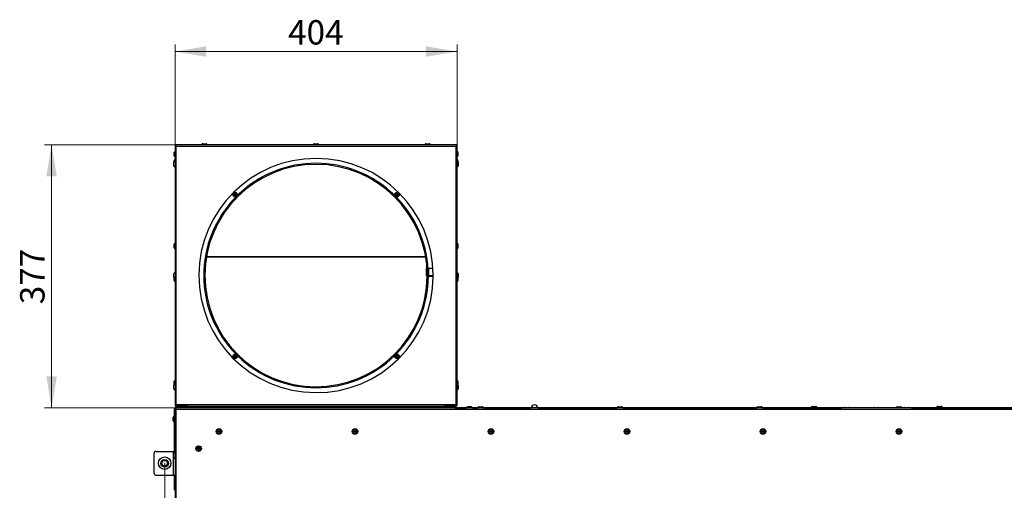
# Model space of a CAD drawing. Units: millimetres. Extents: x -1722 to 4068, y -2512 to 5381.
# Drawn here: x -87 to 1325, y 4594 to 5269 of the extents above; entities that cross this region are included whole.
import ezdxf

# ---------------------------------------------------------------- set-up
doc = ezdxf.new("R2010")
doc.units = ezdxf.units.MM
doc.header["$LTSCALE"] = 10
doc.linetypes.add('SLD-Plná', pattern=[0])
doc.layers.add('SLD-0', color=7, linetype='Continuous')
doc.styles.add('SLDTEXTSTYLE0', font='TXT', dxfattribs={"width": 0.605})
doc.dimstyles.new('SLDDIMSTYLE0', dxfattribs={"dimtxt": 35, "dimasz": 45, "dimexe": 0, "dimexo": 0.0625, "dimgap": 8.75, "dimtad": 1, "dimdec": 0, "dimrnd": 1e-09, "dimzin": 12, "dimdsep": 46, "dimtxsty": 'SLDTEXTSTYLE0', "dimsah": 1, "dimcen": 0.09, "dimadec": 0, "dimazin": 3, "dimtfac": 1, "dimtofl": 0, "dimtmove": 0, "dimatfit": 3, "dimfxl": 1, "dimfrac": 2, "dimtolj": 1, "dimtzin": 12, "dimarcsym": 0})
doc.dimstyles.new('SLDDIMSTYLE2', dxfattribs={"dimtxt": 35, "dimasz": 45, "dimexe": 0, "dimexo": 0.0625, "dimgap": 8.75, "dimtad": 1, "dimdec": 1, "dimrnd": 1e-09, "dimzin": 12, "dimdsep": 46, "dimtxsty": 'SLDTEXTSTYLE0', "dimsah": 1, "dimcen": 0.09, "dimadec": 0, "dimazin": 3, "dimtfac": 1, "dimtofl": 0, "dimtmove": 0, "dimatfit": 3, "dimfxl": 1, "dimfrac": 2, "dimtolj": 1, "dimtzin": 12, "dimarcsym": 0})

# ---------------------------------------------------------------- blocks, each defined once
blk = doc.blocks.new('_D_20')
at = {"color": 7, "linetype": 'SLD-Plná', "lineweight": 0}
for p, q in [((121, 4632.6), (121, 3309.9)), ((2226.8, 4632.6), (2226.8, 3309.9)), ((2226.8, 3319.9), (121, 3319.9))]:
    blk.add_line(p, q, dxfattribs=at)
at = {"color": 7, "linetype": 'SLD-Plná', "lineweight": 18}
for points in [[(121, 3319.9), (166, 3312.4), (166, 3327.4)], [(2226.8, 3319.9), (2181.8, 3327.4), (2181.8, 3312.4)]]:
    blk.add_solid(points, dxfattribs=at)
at = {"color": 7, "linetype": 'SLD-Plná', "lineweight": 18, "insert": (1100.3, 3365), "char_height": 35, "attachment_point": 1, "style": 'SLDTEXTSTYLE0'}
blk.add_mtext('2105,8', dxfattribs=at)
blk = doc.blocks.new('_D_29')
at = {"color": 7, "linetype": 'SLD-Plná', "lineweight": 0}
for p, q in [((136.7, 5089.2), (-51.2, 5089.2)), ((-41.2, 5089.2), (-41.2, 4712.2)), ((436.9, 4712.2), (-51.2, 4712.2))]:
    blk.add_line(p, q, dxfattribs=at)
at = {"color": 7, "linetype": 'SLD-Plná', "lineweight": 18}
for points in [[(-41.2, 5089.2), (-48.7, 5044.2), (-33.7, 5044.2)], [(-41.2, 4712.2), (-33.7, 4757.2), (-48.7, 4757.2)]]:
    blk.add_solid(points, dxfattribs=at)
at = {"color": 7, "linetype": 'SLD-Plná', "lineweight": 18, "insert": (-86.3, 4860.6), "char_height": 35, "attachment_point": 1, "rotation": 90, "style": 'SLDTEXTSTYLE0'}
blk.add_mtext('377', dxfattribs=at)
blk = doc.blocks.new('_D_30')
at = {"color": 7, "linetype": 'SLD-Plná', "lineweight": 0}
for p, q in [((135.8, 5088.2), (135.8, 5233.1)), ((540.2, 5088.2), (540.2, 5233.1)), ((540.2, 5223.1), (135.8, 5223.1))]:
    blk.add_line(p, q, dxfattribs=at)
at = {"color": 7, "linetype": 'SLD-Plná', "lineweight": 18}
for points in [[(135.8, 5223.1), (180.8, 5215.6), (180.8, 5230.6)], [(540.2, 5223.1), (495.2, 5230.6), (495.2, 5215.6)]]:
    blk.add_solid(points, dxfattribs=at)
at = {"color": 7, "linetype": 'SLD-Plná', "lineweight": 18, "insert": (297.9, 5268.2), "char_height": 35, "attachment_point": 1, "style": 'SLDTEXTSTYLE0'}
blk.add_mtext('404', dxfattribs=at)

msp = doc.modelspace()

# ---------------------------------------------------------------- linework, layer by layer
at = {"layer": 'SLD-0'}
for p, q in [((135.768386, 5088.243078), (135.768386, 4715.32592)), ((136.568386, 5088.243078), (135.768386, 5088.243078)), ((539.226964, 5089.184499), (136.709807, 5089.184499)), ((136.709807, 5088.384499), (136.709807, 5089.184499)), ((137.568386, 4716.184499), (137.568386, 5087.384499)), ((137.568386, 5087.384499), (538.368386, 5087.384499)), ((175.468386, 5090.884499), (180.468386, 5090.884499)), ((335.468386, 5090.884499), (340.468386, 5090.884499)), ((495.468386, 5090.884499), (500.468386, 5090.884499)), ((538.368386, 5087.384499), (538.368386, 4716.184499)), ((539.226964, 5088.384499), (539.226964, 5089.184499)), ((539.368386, 5088.243078), (540.168386, 5088.243078)), ((540.168386, 4715.32592), (540.168386, 5088.243078)), ((134.468386, 5075.026876), (134.468386, 5078.484499)), ((134.468386, 5073.484499), (134.468386, 5075.026876)), ((541.468386, 5078.484499), (541.468386, 5073.484499)), ((134.068386, 5060.826876), (134.068386, 5064.284499)), ((134.068386, 5059.284499), (134.068386, 5060.826876)), ((134.468386, 5065.308907), (134.468386, 5066.868979)), ((541.468386, 5066.868979), (541.468386, 5065.308907)), ((541.868386, 5064.284499), (541.868386, 5059.284499)), ((134.468386, 4943.203204), (134.468386, 4946.660827)), ((134.468386, 4941.660827), (134.468386, 4943.203204)), ((541.468386, 4946.660827), (541.468386, 4941.660827)), ((180.765091, 4928.457082), (495.17168, 4928.457082)), ((180.916554, 4929.334899), (495.020218, 4929.334899)), ((134.068386, 4900.826876), (134.068386, 4904.284499)), ((134.068386, 4899.284499), (134.068386, 4900.826876)), ((496.273036, 4911.888596), (496.82281, 4911.904355)), ((496.57023, 4901.520552), (496.273036, 4911.888596)), ((497.120004, 4901.536311), (496.57023, 4901.520552)), ((497.120004, 4901.536311), (496.82281, 4911.904355)), ((497.219338, 4901.439179), (497.2159, 4900.889189)), ((497.2159, 4900.889189), (497.315898, 4900.888564)), ((497.219338, 4901.439179), (497.319336, 4901.438554)), ((497.315898, 4900.888564), (497.319336, 4901.438554)), ((498.965241, 4900.778254), (497.415271, 4900.787941)), ((498.968386, 4901.784499), (497.418386, 4901.784499)), ((498.965241, 4900.778254), (498.968386, 4901.784499)), ((499.065239, 4900.777629), (498.965241, 4900.778254)), ((499.071532, 4901.784499), (498.968386, 4901.784499)), ((499.065864, 4900.877627), (499.065239, 4900.777629)), ((505.965104, 4900.734504), (499.065239, 4900.777629)), ((499.065864, 4900.877627), (499.069927, 4901.527614)), ((499.065864, 4900.877627), (505.965729, 4900.834502)), ((499.134614, 4911.877412), (499.069927, 4901.527614)), ((505.969792, 4901.484489), (499.069927, 4901.527614)), ((505.48449, 4911.837725), (499.134614, 4911.877412)), ((505.969792, 4901.484489), (505.48449, 4911.837725)), ((505.968386, 4901.784499), (505.955729, 4901.784499)), ((505.965104, 4900.734504), (505.965729, 4900.834502)), ((505.969792, 4901.484489), (505.965729, 4900.834502)), ((541.868386, 4904.284499), (541.868386, 4899.284499)), ((134.468386, 4896.267017), (134.468386, 4898.260091)), ((134.468386, 4894.72464), (134.468386, 4896.267017)), ((541.468386, 4898.260091), (541.468386, 4894.72464)), ((134.068386, 4740.826876), (134.068386, 4744.284499)), ((134.468386, 4746.267017), (134.468386, 4749.72464)), ((134.468386, 4745.308907), (134.468386, 4746.267017)), ((541.468386, 4749.72464), (541.468386, 4745.308907)), ((541.868386, 4744.284499), (541.868386, 4739.284499)), ((134.068386, 4739.284499), (134.068386, 4740.826876)), ((136.568386, 4715.32592), (135.768386, 4715.32592)), ((136.568386, 4715.32592), (136.968386, 4715.32592)), ((136.709807, 4715.184499), (136.709807, 4714.384499)), ((136.968386, 4715.32592), (136.968386, 4715.827534)), ((538.368386, 4716.184499), (137.568386, 4716.184499)), ((538.968386, 4715.82536), (538.968386, 4715.32592)), ((539.368386, 4715.32592), (538.968386, 4715.32592)), ((539.226964, 4715.184499), (539.226964, 4714.384499)), ((539.368386, 4715.32592), (540.168386, 4715.32592)), ((134.968386, 4710.543078), (135.768386, 4710.543078)), ((134.968386, 4697.683717), (134.968386, 4710.543078)), ((135.768386, 4710.730946), (135.768386, 3628.328248)), ((136.568386, 4710.730946), (135.768386, 4710.730946)), ((136.609807, 4712.184499), (136.609807, 4710.684499)), ((136.609807, 4712.184499), (136.709807, 4712.184499)), ((136.609807, 4710.684499), (136.709807, 4710.684499)), ((136.709807, 4710.519989), (136.709807, 4714.384499)), ((136.709807, 4714.384499), (536.709807, 4714.384499)), ((136.709807, 4714.384499), (539.226964, 4714.384499)), ((136.921939, 4711.084499), (136.921939, 4711.884499)), ((2210.814832, 4711.884499), (136.921939, 4711.884499)), ((137.568386, 3616.884499), (137.568386, 4710.084499)), ((137.568386, 4710.084499), (2210.168386, 4710.084499)), ((153.768386, 4714.384499), (138.768386, 4714.384499)), ((138.768386, 4714.384499), (138.768386, 4711.884499)), ((153.768386, 4714.384499), (153.768386, 4711.884499)), ((537.168386, 4714.384499), (522.168386, 4714.384499)), ((522.168386, 4714.384499), (522.168386, 4711.884499)), ((536.709807, 4711.884499), (536.709807, 4714.384499)), ((537.168386, 4714.384499), (537.168386, 4711.884499)), ((537.168386, 4712.184499), (553.72041, 4712.184499)), ((559.112943, 4713.434499), (555.468386, 4713.434499)), ((560.468386, 4713.434499), (559.112943, 4713.434499)), ((562.216361, 4712.184499), (569.860758, 4712.184499)), ((571.368386, 4713.584499), (572.910763, 4713.584499)), ((572.910763, 4713.584499), (576.368386, 4713.584499)), ((577.876013, 4712.184499), (646.536971, 4712.184499)), ((655.7998, 4712.184499), (769.860758, 4712.184499)), ((771.368386, 4713.584499), (772.910763, 4713.584499)), ((772.910763, 4713.584499), (776.368386, 4713.584499)), ((777.876013, 4712.184499), (969.860758, 4712.184499)), ((971.368386, 4713.584499), (972.910763, 4713.584499)), ((972.910763, 4713.584499), (976.368386, 4713.584499)), ((977.876013, 4712.184499), (1089.868386, 4712.184499)), ((1049.368386, 4713.884499), (1050.910763, 4713.884499)), ((1050.910763, 4713.884499), (1054.368386, 4713.884499)), ((1089.868386, 4711.884499), (1089.868386, 4712.184499)), ((1089.868386, 4712.184499), (1091.868386, 4712.184499)), ((1091.868386, 4712.184499), (1091.868386, 4711.884499)), ((1095.616916, 4712.184499), (1091.868386, 4712.184499)), ((1096.368386, 4712.384499), (1098.868386, 4712.384499)), ((1098.868386, 4712.384499), (1101.368386, 4712.384499)), ((1111.868386, 4712.184499), (1102.119855, 4712.184499)), ((1138.616916, 4712.184499), (1111.868386, 4712.184499)), ((1111.868386, 4711.884499), (1111.868386, 4712.184499)), ((1139.368386, 4712.384499), (1141.868386, 4712.384499)), ((1141.868386, 4712.384499), (1144.368386, 4712.384499)), ((1169.860758, 4712.184499), (1145.119855, 4712.184499)), ((1171.368386, 4713.584499), (1172.910763, 4713.584499)), ((1172.910763, 4713.584499), (1176.368386, 4713.584499)), ((1181.616916, 4712.184499), (1177.876013, 4712.184499)), ((1182.368386, 4712.384499), (1184.868386, 4712.384499)), ((1184.868386, 4712.384499), (1187.368386, 4712.384499)), ((1191.868386, 4712.184499), (1188.119855, 4712.184499)), ((1191.868386, 4711.884499), (1191.868386, 4712.184499)), ((1191.868386, 4712.184499), (1193.868386, 4712.184499)), ((1193.868386, 4712.184499), (1193.868386, 4711.884499)), ((1193.868386, 4712.184499), (1369.860758, 4712.184499)), ((1229.368386, 4713.884499), (1230.910763, 4713.884499)), ((1230.910763, 4713.884499), (1234.368386, 4713.884499)), ((133.268386, 4693.584499), (133.268386, 4698.584499)), ((134.218386, 4696.484499), (134.218386, 4693.984499)), ((134.218386, 4693.984499), (134.218386, 4691.484499)), ((134.968386, 4649.584499), (134.968386, 4690.285281)), ((105.468386, 4646.584499), (105.468386, 4618.584499)), ((108.468386, 4649.584499), (133.468386, 4649.584499)), ((133.468386, 4615.584499), (133.468386, 4649.584499)), ((135.768386, 4649.584499), (133.468386, 4649.584499)), ((134.068386, 4640.984499), (134.068386, 4645.984499)), ((108.468386, 4615.584499), (133.468386, 4615.584499)), ((133.468386, 4615.584499), (135.768386, 4615.584499)), ((134.968386, 4593.684499), (134.968386, 4615.584499))]:
    msp.add_line(p, q, dxfattribs=at)
at = {"layer": 'SLD-0', "flags": 128}
for points in [[(137.568386, 5087.384499), (137.37565, 5088.006137), (137.182878, 5088.551372), (136.990105, 5088.952962), (136.797332, 5089.161472), (136.709807, 5089.184499)], [(137.568386, 5087.384499), (137.369615, 5087.740194), (137.159287, 5088.06501), (136.948936, 5088.290316), (136.738584, 5088.383113), (136.709807, 5088.384499)], [(137.297719, 5087.85489), (137.279555, 5087.847482), (137.027382, 5087.718941)], [(538.368386, 5087.384499), (538.990023, 5087.577234), (539.535258, 5087.770007), (539.936849, 5087.96278), (540.145358, 5088.155553), (540.168386, 5088.243078)], [(538.368386, 5087.384499), (538.72408, 5087.583269), (539.048897, 5087.793598), (539.274203, 5088.003949), (539.367, 5088.2143), (539.368386, 5088.243078)], [(538.637109, 5087.855669), (538.657216, 5087.847482), (538.909084, 5087.719128)], [(137.568386, 4716.184499), (136.946748, 4715.991764), (136.401513, 4715.798991), (135.999922, 4715.606219), (135.791413, 4715.413445), (135.768386, 4715.32592)], [(137.568386, 4716.184499), (137.212691, 4715.985729), (136.887875, 4715.7754), (136.662569, 4715.565049), (136.569771, 4715.354698), (136.568386, 4715.32592)], [(136.968386, 4715.32592), (137.033783, 4715.524691), (137.090389, 4715.58367)], [(538.368386, 4716.184499), (538.561121, 4715.562861), (538.753893, 4715.017626), (538.946666, 4714.616036), (539.139439, 4714.407526), (539.226964, 4714.384499)], [(538.368386, 4716.184499), (538.567156, 4715.828804), (538.777484, 4715.503988), (538.987836, 4715.278682), (539.198187, 4715.185885), (539.226964, 4715.184499)], [(538.856017, 4715.582027), (538.874203, 4715.565049), (538.967, 4715.354698), (538.968386, 4715.32592)], [(137.568386, 4710.084499), (137.410003, 4710.459921), (137.259774, 4710.76606), (137.109555, 4710.982371), (136.959334, 4711.080374), (136.921939, 4711.084499)]]:
    msp.add_lwpolyline(points, dxfattribs=at)
at = {"layer": 'SLD-0'}
for centre, radius in [((222.002873, 5017.750011), 3.25), ((222.002873, 5017.750011), 2), ((222.002873, 5017.750011), 0.875), ((453.933898, 5017.750011), 3.25), ((453.933898, 5017.750011), 2), ((453.933898, 5017.750011), 0.875), ((222.002873, 4785.818987), 3.25), ((222.002873, 4785.818987), 2), ((222.002873, 4785.818987), 0.875), ((453.933898, 4785.818987), 3.25), ((453.933898, 4785.818987), 2), ((453.933898, 4785.818987), 0.875), ((198.868386, 4678.084499), 4.011765), ((198.868386, 4678.084499), 2.5), ((198.868386, 4678.084499), 1.09), ((393.868386, 4678.084499), 4.011765), ((393.868386, 4678.084499), 2.5), ((393.868386, 4678.084499), 1.09), ((588.868386, 4678.084499), 4.011765), ((588.868386, 4678.084499), 2.5), ((588.868386, 4678.084499), 1.09), ((783.868386, 4678.084499), 4.011765), ((783.868386, 4678.084499), 2.5), ((783.868386, 4678.084499), 1.09), ((978.868386, 4678.084499), 4.011765), ((978.868386, 4678.084499), 2.5), ((978.868386, 4678.084499), 1.09), ((1173.868386, 4678.084499), 4.011765), ((1173.868386, 4678.084499), 2.5), ((1173.868386, 4678.084499), 1.09), ((169.568386, 4653.484499), 4.011765), ((169.568386, 4653.484499), 2.5), ((169.568386, 4653.484499), 1.09), ((120.968386, 4632.584499), 9), ((120.968386, 4632.584499), 5.5), ((120.968386, 4632.584499), 4)]:
    msp.add_circle(centre, radius, dxfattribs=at)
for centre, radius, start, end in [((138.203621, 5091.032391), 3.702788, 228.877120491, 260.12170301), ((138.35495, 5089.31227), 2.082063, 210.898957669, 247.803674158), ((175.468386, 5089.372734), 1.511765, 90, 187.15266875), ((180.468386, 5089.372734), 1.511765, 352.84733125, 90), ((335.468386, 5089.372734), 1.511765, 90, 187.15266875), ((340.468386, 5089.372734), 1.511765, 352.84733125, 90), ((495.468386, 5089.372734), 1.511765, 90, 187.15266875), ((500.468386, 5089.372734), 1.511765, 352.84733125, 90), ((542.016278, 5086.749264), 3.702788, 138.877120491, 170.12170301), ((540.296157, 5086.597934), 2.082063, 120.898957669, 157.803674158), ((135.98015, 5078.484499), 1.511765, 98.052349437, 180), ((135.98015, 5073.484499), 1.511765, 180, 261.947650563), ((135.98015, 5066.868979), 1.511765, 98.052349437, 180), ((337.968386, 4901.784499), 168, 0, 359.641900795), ((539.956621, 5078.484499), 1.511765, 0, 81.947650563), ((539.956621, 5073.484499), 1.511765, 278.052349437, 0), ((539.956621, 5066.868979), 1.511765, 0, 81.947650563), ((135.58015, 5064.284499), 1.511765, 82.84733125, 180), ((135.58015, 5059.284499), 1.511765, 180, 277.15266875), ((337.968386, 4901.784499), 159.45, 0, 359.641900795), ((337.968386, 4901.784499), 161, 45.440756627, 134.55924337), ((540.356621, 5064.284499), 1.511765, 0, 97.15266875), ((540.356621, 5059.284499), 1.511765, 262.84733125, 0), ((337.968386, 4901.784499), 161, 135.44075663, 224.559243373), ((337.968386, 4901.784499), 161, 0, 44.559243373), ((135.98015, 4946.660827), 1.511765, 98.052349437, 180), ((135.98015, 4941.660827), 1.511765, 180, 261.947650563), ((539.956621, 4946.660827), 1.511765, 0, 81.947650563), ((539.956621, 4941.660827), 1.511765, 278.052349437, 0), ((135.58015, 4904.284499), 1.511765, 82.84733125, 180), ((135.58015, 4899.284499), 1.511765, 180, 277.15266875), ((337.968386, 4901.784499), 161, 315.440756631, 359.641900795), ((497.219963, 4901.539177), 0.65, 181.641900795, 269.641900795), ((497.219963, 4901.539177), 0.1, 181.641900795, 269.641900795), ((497.315273, 4900.788566), 0.1, 359.641900795, 89.641900795), ((497.315273, 4900.788566), 0.65, 359.641900795, 89.641900795), ((540.356621, 4904.284499), 1.511765, 0, 97.15266875), ((540.356621, 4899.284499), 1.511765, 262.84733125, 0), ((135.98015, 4894.72464), 1.511765, 180, 261.947650563), ((539.956621, 4894.72464), 1.511765, 278.052349437, 0), ((337.968386, 4901.784499), 161, 225.440756627, 314.559243369), ((135.58015, 4744.284499), 1.511765, 82.84733125, 180), ((135.98015, 4749.72464), 1.511765, 98.052349437, 180), ((539.956621, 4749.72464), 1.511765, 0, 81.947650563), ((540.356621, 4744.284499), 1.511765, 0, 97.15266875), ((135.58015, 4739.284499), 1.511765, 180, 277.15266875), ((540.356621, 4739.284499), 1.511765, 262.84733125, 0), ((133.920494, 4716.819734), 3.702788, 318.877120491, 350.12170301), ((135.640614, 4716.971064), 2.082063, 300.898957669, 337.803674158), ((138.768386, 4716.184499), 1.8, 190.315961708, 203.776775401), ((537.73315, 4712.536607), 3.702788, 48.877120491, 80.12170301), ((537.581821, 4714.256728), 2.082063, 30.898957669, 67.803674158), ((537.168386, 4716.184499), 1.8, 336.466293608, 349.622297022), ((651.168386, 4711.384499), 4.7, 6.10685173, 173.89314827), ((138.049817, 4714.254254), 4.197455, 237.075914695, 263.413902623), ((138.111962, 4712.022049), 2.012356, 219.910343779, 254.328634601), ((134.64607, 4710.051069), 2.922507, 0.65541607, 38.854766611), ((558.028083, 4708.007902), 6, 115.253005528, 139.751842566), ((557.908689, 4708.007902), 6, 40.248157434, 64.746994472), ((571.368386, 4712.072734), 1.511765, 90, 187.15266875), ((576.368386, 4712.072734), 1.511765, 352.84733125, 90), ((771.368386, 4712.072734), 1.511765, 90, 187.15266875), ((776.368386, 4712.072734), 1.511765, 352.84733125, 90), ((971.368386, 4712.072734), 1.511765, 90, 187.15266875), ((976.368386, 4712.072734), 1.511765, 352.84733125, 90), ((1049.368386, 4712.372734), 1.511765, 90, 187.15266875), ((1054.368386, 4712.372734), 1.511765, 352.84733125, 90), ((1096.368386, 4710.872734), 1.511765, 90, 137.98996908), ((1101.368386, 4710.872734), 1.511765, 42.01003092, 90), ((1139.368386, 4710.872734), 1.511765, 90, 137.98996908), ((1144.368386, 4710.872734), 1.511765, 42.01003092, 90), ((1171.368386, 4712.072734), 1.511765, 90, 187.15266875), ((1176.368386, 4712.072734), 1.511765, 352.84733125, 90), ((1182.368386, 4710.872734), 1.511765, 90, 137.98996908), ((1187.368386, 4710.872734), 1.511765, 42.010030921, 90), ((1229.368386, 4712.372734), 1.511765, 90, 187.15266875), ((1234.368386, 4712.372734), 1.511765, 352.84733125, 90), ((134.78015, 4698.584499), 1.511765, 82.84733125, 180), ((134.78015, 4693.584499), 1.511765, 180, 248.185960848), ((139.644982, 4693.924802), 6, 130.248157433, 154.746994472), ((139.644982, 4694.044196), 6, 205.253005528, 229.751842567), ((108.468386, 4646.584499), 3, 90, 180), ((135.58015, 4645.984499), 1.511765, 82.84733125, 180), ((135.58015, 4640.984499), 1.511765, 180, 277.15266875), ((108.468386, 4618.584499), 3, 180, 270)]:
    msp.add_arc(centre, radius, start, end, dxfattribs=at)

# ---------------------------------------------------------------- dimensions: what is measured, and where the dimension line sits
at = {"color": 7, "linetype": 'SLD-Plná', "lineweight": 18}
for base, p1, p2, angle, dimstyle, picture, middle in [((135.768386, 5223.093711), (540.168386, 5088.243078), (135.768386, 5088.243078), 0, 'SLDDIMSTYLE0', '_D_30', (337.968386, 5223.093711)), ((-41.192244, 4712.184499), (136.709807, 5089.184499), (436.894106, 4712.184499), 90, 'SLDDIMSTYLE2', '_D_29', (-41.192244, 4900.684499)), ((120.968386, 3319.908825), (2226.768386, 4632.584499), (120.968386, 4632.584499), 0, 'SLDDIMSTYLE2', '_D_20', (1173.868386, 3319.908825))]:
    dim = msp.add_linear_dim(base=base, p1=p1, p2=p2, angle=angle, dimstyle=dimstyle, dxfattribs=at)
    dim.commit()
    dim.dimension.update_dxf_attribs({"geometry": picture, "text_midpoint": middle, "dimtype": 160})

doc.saveas('drawing.dxf')
